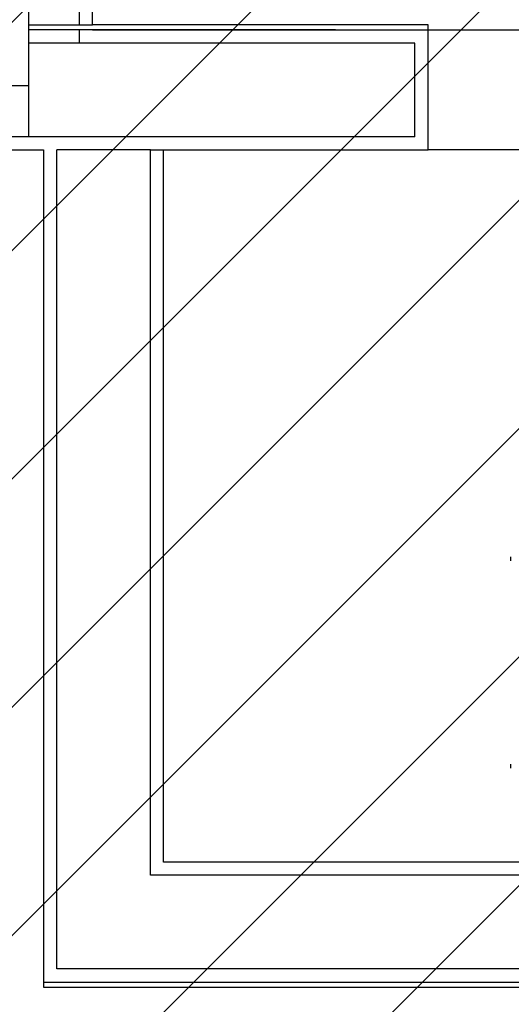
# Model space of a CAD drawing. Extents: x -39177 to 67425, y -16960 to 41659.
# Drawn here: x -33955 to -33471, y 19627 to 20595 of the extents above; entities that cross this region are included whole.
import ezdxf

# ---------------------------------------------------------------- set-up
doc = ezdxf.new("R2010")
doc.units = 0
for name, color, linetype in [('NOT-HATCH', 72, 'CONTINUOUS'), ('X-2499-GF-A$0$A-DOOR', 11, 'CONTINUOUS'), ('X-2499-GF-A$0$A-WALL', 8, 'CONTINUOUS'), ('X-2499-GF-A$0$A-WALL-1', 8, 'CONTINUOUS'), ('X-2499-GF-A$0$M-EQPM', 11, 'CONTINUOUS'), ('X-XREF', 7, 'CONTINUOUS')]:
    doc.layers.add(name, color=color, linetype=linetype)

# ---------------------------------------------------------------- blocks, each defined once
blk = doc.blocks.new('X-2499-GF-A')
at = {"layer": 'X-2499-GF-A$0$A-DOOR'}
blk.add_arc((-33553.13, 20600.13), 720, 358.80625, 90, dxfattribs=at)
at = {"layer": 'X-2499-GF-A$0$A-WALL'}
for p, q in [((-33896.13, 20896.13), (-33896.13, 20590.13)), ((-33946.13, 20870.13), (-33946.13, 20480.13)), ((-33946.13, 20590.13), (-33883.13, 20590.13)), ((-33644.18, 20585.13), (-33946.13, 20585.13)), ((-33896.13, 20585.13), (-33896.13, 20572.13)), ((-33883.13, 20585.13), (-33644.18, 20585.13)), ((-33553.13, 20585.13), (-32833.13, 20585.13)), ((-33566.13, 20572.13), (-33946.13, 20572.13)), ((-33566.13, 20480.13), (-33566.13, 20572.13)), ((-33946.13, 20530.13), (-35514.13, 20530.13)), ((-33566.13, 20480.13), (-35464.13, 20480.13)), ((-33918.15, 19662.13), (-33918.15, 20467.13)), ((-33826.15, 20467.13), (-33918.15, 20467.13)), ((-33826.15, 19754.13), (-33826.15, 20467.13)), ((-32833.13, 20467.13), (-33553.13, 20467.13)), ((-32614.13, 19754.13), (-33826.15, 19754.13)), ((-31604.13, 19662.13), (-33918.15, 19662.13))]:
    blk.add_line(p, q, dxfattribs=at)
at = {"layer": 'X-2499-GF-A$0$A-WALL-1'}
for p, q in [((-33883.13, 20590.13), (-33883.13, 20909.13)), ((-33553.13, 20590.13), (-33883.13, 20590.13)), ((-33553.13, 20467.13), (-33553.13, 20590.13)), ((-33644.18, 20585.13), (-33553.13, 20585.13)), ((-35451.13, 20467.13), (-33931.15, 20467.13)), ((-33931.15, 20467.13), (-33931.15, 19644.13)), ((-33826.15, 20467.13), (-33553.13, 20467.13)), ((-33813.15, 19767.13), (-33813.15, 20467.13)), ((-32627.13, 19767.13), (-33813.15, 19767.13)), ((-33931.15, 19649.13), (-31591.13, 19649.13)), ((-33931.15, 19644.13), (-31586.13, 19644.13))]:
    blk.add_line(p, q, dxfattribs=at)
at = {"layer": 'X-2499-GF-A$0$M-EQPM'}
for p, q in [((-33472.13, 20067.26), (-33472.13, 20063.26)), ((-33472.13, 19863.26), (-33472.13, 19859.26))]:
    blk.add_line(p, q, dxfattribs=at)

msp = doc.modelspace()

# ---------------------------------------------------------------- hatches: boundary and pattern name
at = {"layer": 'NOT-HATCH'}
h = msp.add_hatch(dxfattribs=at)
h.set_pattern_fill('ANSI31', color=256, scale=50)
edge = h.paths.add_edge_path()
edge.add_line((-35600, 10900), (-23150, 7200))
edge.add_arc((-276.82, 228.33), 23912.06, 143.505268, 163.048952, ccw=False)
edge.add_line((-19500, 14450), (-15250, 11400))
edge.add_line((-15250, 11400), (-11700, 14950))
edge.add_line((-11700, 14950), (-16150, 19450))
edge.add_line((-16150, 19450), (-15650, 19950))
edge.add_line((-15650, 19950), (-18950, 23300))
edge.add_line((-18950, 23300), (-19150, 23100))
edge.add_line((-19150, 23100), (-19500, 23500))
edge.add_line((-19500, 23500), (-19500, 31100))
edge.add_line((-19500, 31100), (-20800, 31100))
edge.add_line((-20800, 31100), (-20800, 32000))
edge.add_line((-20800, 32000), (-24050, 32000))
edge.add_line((-24050, 32000), (-24050, 28900))
edge.add_line((-24050, 28900), (-31300, 28900))
edge.add_line((-31300, 28900), (-31300, 24000))
edge.add_line((-31300, 24000), (-34150, 24000))
edge.add_line((-34150, 24000), (-34150, 20650))
edge.add_line((-34150, 20650), (-35600, 20650))
edge.add_line((-35600, 20650), (-35600, 10900))
edge = h.paths.add_edge_path()
edge.add_line((-3000, 37000), (-3000, 33150))
edge.add_line((-3000, 33150), (1150, 33150))
edge.add_line((1150, 33150), (1150, 31750))
edge.add_line((1150, 31750), (-4400, 31750))
edge.add_line((-4400, 31750), (-4400, 24400))
edge.add_arc((-3448.75, 24400), 951.25, 180, 272.9376)
edge.add_line((-3400, 23450), (200, 23450))
edge.add_arc((200, 24450), 1000, 270, 360)
edge.add_line((1200, 24450), (1200, 27600))
edge.add_line((1200, 27600), (6400, 27600))
edge.add_line((6400, 27600), (12450, 21450))
edge.add_arc((13501.52, 22484.43), 1475.04, 224.53037, 318.13407)
edge.add_line((14600, 21500), (20600, 27500))
edge.add_line((20600, 27500), (11150, 37000))
edge.add_line((11150, 37000), (-3000, 37000))

# ---------------------------------------------------------------- block references
at = {"layer": 'X-XREF'}
msp.add_blockref('X-2499-GF-A', (0, 0), dxfattribs=at)

doc.saveas('drawing.dxf')
